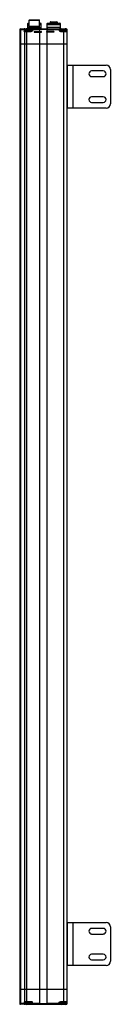
# Model space of a CAD drawing. Units: millimetres. Extents: x 440 to 546, y 113 to 1257.
import ezdxf

# ---------------------------------------------------------------- set-up
doc = ezdxf.new("R2010")
doc.units = ezdxf.units.MM
doc.header["$LTSCALE"] = 89.340951
doc.layers.get('0').update_dxf_attribs({"linetype": 'CONTINUOUS'})
doc.layers.add('3', color=7, linetype='CONTINUOUS')
doc.layers.add('4', color=7, linetype='CONTINUOUS')

msp = doc.modelspace()

# ---------------------------------------------------------------- linework, layer by layer
at = {"color": 7}
for p, q in [((450.1, 1253.3), (449.6, 1252.8)), ((449.6, 1246.9), (449.6, 1252.8)), ((449.6, 1252.8), (451.3, 1252.8)), ((451.3, 1251.3), (449.6, 1251.3)), ((450.1, 1248.3), (449.6, 1247.8)), ((449.6, 1248.3), (465.1, 1248.3)), ((449.6, 1247.8), (465.1, 1247.8)), ((450.1, 1253.3), (451.3, 1253.3)), ((451.8, 1257.3), (451.3, 1256.8)), ((451.3, 1249.3), (451.3, 1256.8)), ((451.3, 1256.8), (463.3, 1256.8)), ((463.3, 1249.3), (451.3, 1249.3)), ((451.8, 1257.3), (462.8, 1257.3)), ((451.8, 1248.3), (451.8, 1249.3)), ((463.3, 1256.8), (462.8, 1257.3)), ((462.8, 1249.3), (462.8, 1248.3)), ((463.3, 1249.3), (463.3, 1256.8)), ((463.3, 1253.3), (464.6, 1253.3)), ((463.3, 1252.8), (465.1, 1252.8)), ((465.1, 1251.3), (463.3, 1251.3)), ((465.1, 1252.8), (464.6, 1253.3)), ((465.1, 1247.8), (464.6, 1248.3)), ((465.1, 1246.8), (465.1, 1252.8)), ((472.6, 1253.3), (472.1, 1252.8)), ((472.1, 1246.8), (472.1, 1252.8)), ((472.1, 1252.8), (487.6, 1252.8)), ((487.6, 1251.3), (472.1, 1251.3)), ((487.6, 1248.3), (472.1, 1248.3)), ((472.6, 1253.3), (487.1, 1253.3)), ((475.7, 1254.5), (475.7, 1253.3)), ((475.7, 1254.5), (483.9, 1254.5)), ((476, 1254.8), (483.6, 1254.8)), ((483.9, 1254.5), (483.9, 1253.3)), ((487.6, 1252.8), (487.1, 1253.3)), ((487.6, 1246.8), (487.6, 1252.8)), ((440.3, 1245.8), (440.3, 1229.3)), ((440.3, 1245.8), (447.5, 1245.8)), ((441.3, 1246.8), (448.1, 1246.8)), ((441.8, 1229.3), (441.8, 1245.8)), ((445.4, 1245.8), (445.4, 1243.8)), ((445.4, 1243.8), (453.8, 1243.8)), ((446, 1243.8), (446, 1229.3)), ((447.5, 1244.8), (446.9, 1244.8)), ((447.3, 1244.8), (447.3, 1245.8)), ((447.3, 1244.3), (453.8, 1244.3)), ((447.5, 1244.4), (447.5, 1245.9)), ((447.5, 1245.9), (454.1, 1245.9)), ((448.5, 1246.9), (453.1, 1246.9)), ((448.7, 1229.3), (448.7, 1244.3)), ((449.7, 1246.9), (449.6, 1247)), ((465.1, 1247), (449.6, 1247)), ((453.5, 1246.8), (488.1, 1246.8)), ((453.8, 1244.3), (453.8, 1243.8)), ((454.1, 1244.4), (454.1, 1245.9)), ((454.1, 1245.8), (463.8, 1245.8)), ((455.3, 1244.8), (454.1, 1244.8)), ((454.3, 1245.8), (454.3, 1244.8)), ((455.3, 1244.8), (455.3, 1246.8)), ((457.3, 1243.8), (465.4, 1243.8)), ((457.3, 1242.8), (465.3, 1242.8)), ((457.3, 1242.8), (465.2, 1242.8)), ((463.3, 1245.8), (463.3, 1229.3)), ((463.7, 1246.3), (472, 1246.3)), ((463.8, 1229.3), (463.8, 1245.8)), ((465.1, 1247), (464.9, 1246.8)), ((479.8, 1243.8), (471.7, 1243.8)), ((471.8, 1245.8), (471.8, 1229.3)), ((471.8, 1245.8), (487.5, 1245.8)), ((479.8, 1242.8), (471.8, 1242.8)), ((479.8, 1242.8), (471.9, 1242.8)), ((472.3, 1229.3), (472.3, 1245.8)), ((486.3, 1246.8), (486.3, 1244.8)), ((487.5, 1244.8), (486.3, 1244.8)), ((487.3, 1244.8), (487.3, 1245.8)), ((487.5, 1244.4), (487.5, 1245.9)), ((487.5, 1245.9), (494.1, 1245.9)), ((487.8, 1243.8), (487.8, 1244.3)), ((487.8, 1244.3), (494.8, 1244.3)), ((487.8, 1243.8), (495.3, 1243.8)), ((488.5, 1246.9), (493.1, 1246.9)), ((491.3, 1244.3), (491.3, 1229.3)), ((494.3, 1246.8), (493.5, 1246.8)), ((494.1, 1244.3), (494.1, 1245.9)), ((494.1, 1245.8), (495.3, 1245.8)), ((495.3, 1244.8), (494.1, 1244.8)), ((494.3, 1246.8), (494.3, 1244.8)), ((495.3, 1229.3), (495.3, 1245.8)), ((440.3, 1229.3), (495.3, 1229.3)), ((440.3, 130.8), (471.8, 130.8)), ((440.3, 130.8), (440.3, 114.3)), ((441.8, 114.3), (441.8, 130.8)), ((446, 130.8), (446, 116.3)), ((448.7, 115.8), (448.7, 130.8)), ((463.3, 130.8), (463.3, 114.3)), ((463.8, 114.3), (463.8, 130.8)), ((471.8, 130.8), (495.3, 130.8)), ((471.8, 130.8), (471.8, 114.3)), ((472.3, 114.3), (472.3, 130.8)), ((491.3, 130.8), (491.3, 115.8)), ((495.3, 116.3), (495.3, 130.8)), ((453.8, 116.3), (445.4, 116.3)), ((445.4, 116.3), (445.4, 114.3)), ((446.9, 115.3), (447.5, 115.3)), ((447.3, 115.8), (453.8, 115.8)), ((447.3, 114.3), (447.3, 115.3)), ((447.5, 115.7), (447.5, 114.2)), ((453.8, 116.3), (453.8, 115.8)), ((454.1, 115.7), (454.1, 114.2)), ((454.1, 115.3), (455.3, 115.3)), ((454.3, 115.3), (454.3, 114.3)), ((455.3, 113.3), (455.3, 115.3)), ((486.3, 115.3), (487.5, 115.3)), ((486.3, 115.3), (486.3, 113.3)), ((487.3, 114.3), (487.3, 115.3)), ((487.5, 115.7), (487.5, 114.2)), ((495.3, 116.3), (487.8, 116.3)), ((487.8, 115.8), (487.8, 116.3)), ((487.8, 115.8), (494.8, 115.8)), ((494.1, 115.8), (494.1, 114.2)), ((494.1, 115.3), (495.3, 115.3)), ((494.3, 115.3), (494.3, 113.3)), ((495.3, 114.3), (495.3, 116.3)), ((447.5, 114.3), (440.3, 114.3)), ((448.1, 113.3), (441.3, 113.3)), ((454.1, 114.2), (447.5, 114.2)), ((453.1, 113.2), (448.5, 113.2)), ((453.5, 113.3), (488.1, 113.3)), ((463.8, 114.3), (454.1, 114.3)), ((472, 113.8), (463.7, 113.8)), ((487.5, 114.3), (471.8, 114.3)), ((494.1, 114.2), (487.5, 114.2)), ((493.1, 113.2), (488.5, 113.2)), ((493.5, 113.3), (494.3, 113.3)), ((495.3, 114.3), (494.1, 114.3))]:
    msp.add_line(p, q, dxfattribs=at)
for centre, radius, start, end in [((476, 1254.5), 0.3, 90, 180), ((483.6, 1254.5), 0.3, 0, 90), ((441.3, 1245.8), 1, 90, 180), ((467.6, 1258.4), 25.9, 213.0803, 213.6236), ((446.3, 1245.8), 1, 0, 90), ((447.8, 1244.8), 0.5, 180, 270), ((448.5, 1245.9), 1, 90, 180), ((453.1, 1245.9), 1, 0, 90), ((453.8, 1244.8), 0.5, 270, 360), ((455.3, 1245.8), 1, 90, 180), ((462.8, 1245.8), 1, 0, 90), ((465.3, 1243.3), 0.5, 257.8531, 77.8531), ((471.8, 1243.3), 0.5, 102.1803, 282.1803), ((472.8, 1245.8), 1, 90, 180), ((486.3, 1245.8), 1, 0, 90), ((487.8, 1244.8), 0.5, 180, 270), ((488.5, 1245.9), 1, 90, 180), ((493.1, 1245.9), 1, 0, 90), ((494.3, 1245.8), 1, 0, 90), ((494.8, 1243.8), 0.5, 0, 90), ((469, 100.8), 27.7, 146.3934, 146.9026), ((447.8, 115.3), 0.5, 90, 180), ((453.8, 115.3), 0.5, 0, 90), ((487.8, 115.3), 0.5, 90, 180), ((494.8, 116.3), 0.5, 270, 360), ((441.3, 114.3), 1, 180, 270), ((446.3, 114.3), 1, 270, 360), ((448.5, 114.2), 1, 180, 270), ((453.1, 114.2), 1, 270, 360), ((455.3, 114.3), 1, 180, 270), ((462.8, 114.3), 1, 270, 360), ((472.8, 114.3), 1, 180, 270), ((486.3, 114.3), 1, 270, 360), ((488.5, 114.2), 1, 180, 270), ((493.1, 114.2), 1, 270, 360), ((494.3, 114.3), 1, 270, 360)]:
    msp.add_arc(centre, radius, start, end, dxfattribs=at)
for points, knots in [([(441.8, 1245.8), (441.8, 1246), (441.8, 1246.2), (441.8, 1246.5), (441.9, 1246.7), (441.9, 1246.8), (442, 1246.8), (442, 1246.8)], [0, 0, 0, 0, 0.35556, 0.661427, 0.783122, 0.879532, 1, 1, 1, 1]), ([(445.7, 1246.8), (445.6, 1246.8), (445.6, 1246.8), (445.5, 1246.7), (445.5, 1246.5), (445.4, 1246.2), (445.4, 1246), (445.4, 1245.8)], [0, 0, 0, 0, 0.120412, 0.216752, 0.338407, 0.644322, 1, 1, 1, 1]), ([(445.4, 1243.8), (445.4, 1243.9), (445.6, 1243.9), (445.8, 1244), (446, 1244)], [0, 0, 0, 0, 0.247278, 1, 1, 1, 1]), ([(446.9, 1244.8), (446.8, 1244.8), (446.6, 1244.8), (446.3, 1244.6), (446, 1244.4), (445.8, 1244.2)], [0, 0, 0, 0, 0.211426, 0.459661, 1, 1, 1, 1]), ([(447.3, 1244.3), (447.2, 1244.3), (447, 1244.3), (446.5, 1244.2), (446.2, 1244.1), (446, 1244)], [0, 0, 0, 0, 0.22933, 0.480722, 1, 1, 1, 1]), ([(446, 1244), (446, 1244), (446, 1244), (446, 1243.9), (446, 1243.8)], [0, 0, 0, 0, 0.240866, 1, 1, 1, 1]), ([(447.3, 1244.3), (447.2, 1244.3), (447.1, 1244.4), (447, 1244.5), (446.9, 1244.6), (446.9, 1244.8), (446.9, 1244.8)], [0, 0, 0, 0, 0.203718, 0.448546, 0.725714, 1, 1, 1, 1]), ([(455.3, 1244.8), (455.3, 1244.8), (455.3, 1244.6), (455.1, 1244.3), (454.8, 1244), (454.3, 1243.8), (454, 1243.8), (453.8, 1243.8)], [0, 0, 0, 0, 0.124961, 0.250149, 0.499502, 0.74941, 1, 1, 1, 1]), ([(457.3, 1243.8), (457.3, 1243.8), (457.3, 1243.6), (457.3, 1243.4), (457.3, 1242.7), (457.3, 1242.8)], [0, 0, 0, 0, 0.186154, 0.519159, 1, 1, 1, 1]), ([(457.3, 1243.8), (457.3, 1243.8), (457.3, 1243.6), (457.3, 1243.4), (457.3, 1242.7), (457.3, 1242.8)], [0, 0, 0, 0, 0.186154, 0.519159, 1, 1, 1, 1]), ([(457.3, 1243.8), (457.3, 1243.8), (457.3, 1243.6), (457.3, 1243.4), (457.3, 1242.7), (457.3, 1242.8)], [0, 0, 0, 0, 0.186154, 0.519159, 1, 1, 1, 1]), ([(457.3, 1243.8), (457.3, 1243.8), (457.3, 1243.6), (457.3, 1243.4), (457.3, 1242.7), (457.3, 1242.8)], [0, 0, 0, 0, 0.186154, 0.519159, 1, 1, 1, 1]), ([(457.3, 1243.8), (457.3, 1243.8), (457.3, 1243.6), (457.3, 1243.4), (457.3, 1242.7), (457.3, 1242.8)], [0, 0, 0, 0, 0.186154, 0.519159, 1, 1, 1, 1]), ([(457.3, 1243.8), (457.3, 1243.8), (457.3, 1243.6), (457.3, 1243.4), (457.3, 1242.7), (457.3, 1242.8)], [0, 0, 0, 0, 0.186154, 0.519159, 1, 1, 1, 1]), ([(457.3, 1243.8), (457.3, 1243.8), (457.3, 1243.6), (457.3, 1243.4), (457.3, 1242.7), (457.3, 1242.8)], [0, 0, 0, 0, 0.186154, 0.519159, 1, 1, 1, 1]), ([(457.3, 1243.8), (457.3, 1243.8), (457.3, 1243.6), (457.3, 1243.4), (457.3, 1242.7), (457.3, 1242.8)], [0, 0, 0, 0, 0.186154, 0.519159, 1, 1, 1, 1]), ([(463.3, 1245.8), (463.3, 1246), (463.3, 1246.2), (463.2, 1246.5), (463, 1246.8), (462.9, 1246.8), (462.8, 1246.8)], [0, 0, 0, 0, 0.340439, 0.626619, 0.840138, 1, 1, 1, 1]), ([(472.8, 1246.8), (472.7, 1246.8), (472.6, 1246.8), (472.4, 1246.5), (472.3, 1246.2), (472.3, 1246), (472.3, 1245.8)], [0, 0, 0, 0, 0.159861, 0.373376, 0.65955, 1, 1, 1, 1]), ([(479.8, 1243.8), (479.8, 1243.8), (479.8, 1243.6), (479.8, 1243.4), (479.8, 1242.7), (479.8, 1242.8)], [0, 0, 0, 0, 0.186214, 0.519251, 1, 1, 1, 1]), ([(479.8, 1243.8), (479.8, 1243.8), (479.8, 1243.6), (479.8, 1243.4), (479.8, 1242.7), (479.8, 1242.8)], [0, 0, 0, 0, 0.186214, 0.519251, 1, 1, 1, 1]), ([(479.8, 1243.8), (479.8, 1243.8), (479.8, 1243.6), (479.8, 1243.4), (479.8, 1242.7), (479.8, 1242.8)], [0, 0, 0, 0, 0.186351, 0.51946, 1, 1, 1, 1]), ([(479.8, 1243.8), (479.8, 1243.8), (479.8, 1243.6), (479.8, 1243.4), (479.8, 1242.7), (479.8, 1242.8)], [0, 0, 0, 0, 0.186351, 0.51946, 1, 1, 1, 1]), ([(479.8, 1243.8), (479.8, 1243.8), (479.8, 1243.6), (479.8, 1243.4), (479.8, 1242.7), (479.8, 1242.8)], [0, 0, 0, 0, 0.186214, 0.519251, 1, 1, 1, 1]), ([(479.8, 1243.8), (479.8, 1243.8), (479.8, 1243.6), (479.8, 1243.4), (479.8, 1242.7), (479.8, 1242.8)], [0, 0, 0, 0, 0.186214, 0.519251, 1, 1, 1, 1]), ([(479.8, 1243.8), (479.8, 1243.8), (479.8, 1243.6), (479.8, 1243.4), (479.8, 1242.7), (479.8, 1242.8)], [0, 0, 0, 0, 0.186351, 0.51946, 1, 1, 1, 1]), ([(479.8, 1243.8), (479.8, 1243.8), (479.8, 1243.6), (479.8, 1243.4), (479.8, 1242.7), (479.8, 1242.8)], [0, 0, 0, 0, 0.186351, 0.51946, 1, 1, 1, 1]), ([(486.3, 1244.8), (486.3, 1244.8), (486.3, 1244.6), (486.5, 1244.3), (486.8, 1244), (487.3, 1243.8), (487.6, 1243.8), (487.8, 1243.8)], [0, 0, 0, 0, 0.124961, 0.250149, 0.499502, 0.74941, 1, 1, 1, 1]), ([(494.8, 1244.3), (494.8, 1244.3), (494.8, 1244.3), (494.8, 1244.4), (494.8, 1244.4), (494.7, 1244.4), (494.6, 1244.5), (494.6, 1244.5), (494.5, 1244.6), (494.4, 1244.7), (494.3, 1244.8), (494.3, 1244.8)], [0, 0, 0, 0, 0.01165, 0.042737, 0.087961, 0.143676, 0.275995, 0.425812, 0.582124, 0.736373, 1, 1, 1, 1]), ([(445.4, 116.3), (445.4, 116.3), (445.6, 116.2), (445.8, 116.2), (446, 116.1)], [0, 0, 0, 0, 0.247279, 1, 1, 1, 1]), ([(446.9, 115.3), (446.8, 115.3), (446.6, 115.4), (446.3, 115.6), (446, 115.8), (445.8, 115.9)], [0, 0, 0, 0, 0.211426, 0.459661, 1, 1, 1, 1]), ([(446, 116.3), (446, 116.3), (446, 116.2), (446, 116.2), (446, 116.1)], [0, 0, 0, 0, 0.256627, 1, 1, 1, 1]), ([(446, 116.1), (446.2, 116.1), (446.5, 116), (447, 115.9), (447.2, 115.8), (447.3, 115.8)], [0, 0, 0, 0, 0.519278, 0.77067, 1, 1, 1, 1]), ([(446.9, 115.3), (446.9, 115.4), (446.9, 115.5), (447, 115.7), (447.1, 115.8), (447.2, 115.8), (447.3, 115.8)], [0, 0, 0, 0, 0.274286, 0.551454, 0.796282, 1, 1, 1, 1]), ([(455.3, 115.3), (455.3, 115.4), (455.3, 115.6), (455.1, 115.9), (454.8, 116.2), (454.3, 116.3), (454, 116.3), (453.8, 116.3)], [0, 0, 0, 0, 0.124961, 0.250149, 0.499502, 0.749411, 1, 1, 1, 1]), ([(486.3, 115.3), (486.3, 115.4), (486.3, 115.6), (486.5, 115.9), (486.8, 116.2), (487.3, 116.3), (487.6, 116.3), (487.8, 116.3)], [0, 0, 0, 0, 0.124961, 0.250149, 0.499502, 0.74941, 1, 1, 1, 1]), ([(494.3, 115.3), (494.3, 115.4), (494.4, 115.5), (494.5, 115.6), (494.6, 115.7), (494.6, 115.7), (494.7, 115.8), (494.8, 115.8), (494.8, 115.8), (494.8, 115.8), (494.8, 115.8), (494.8, 115.8)], [0, 0, 0, 0, 0.263627, 0.417876, 0.574188, 0.724005, 0.856324, 0.912039, 0.957263, 0.98835, 1, 1, 1, 1]), ([(442, 113.3), (442, 113.3), (441.9, 113.4), (441.9, 113.5), (441.8, 113.7), (441.8, 114), (441.8, 114.2), (441.8, 114.3)], [0, 0, 0, 0, 0.120412, 0.216752, 0.338407, 0.644322, 1, 1, 1, 1]), ([(445.4, 114.3), (445.4, 114.2), (445.4, 114), (445.5, 113.7), (445.5, 113.5), (445.6, 113.4), (445.6, 113.3), (445.7, 113.3)], [0, 0, 0, 0, 0.35556, 0.661427, 0.783122, 0.879532, 1, 1, 1, 1]), ([(462.8, 113.3), (462.9, 113.3), (463, 113.4), (463.2, 113.6), (463.3, 113.9), (463.3, 114.2), (463.3, 114.3)], [0, 0, 0, 0, 0.159861, 0.373376, 0.65955, 1, 1, 1, 1]), ([(472.3, 114.3), (472.3, 114.2), (472.3, 113.9), (472.4, 113.6), (472.6, 113.4), (472.7, 113.3), (472.8, 113.3)], [0, 0, 0, 0, 0.340439, 0.626619, 0.840137, 1, 1, 1, 1])]:
    msp.add_open_spline(points, degree=3, knots=knots, dxfattribs=at)
for points in [[(445.4, 1243.8), (445.5, 1244), (445.7, 1244.1), (445.8, 1244.2)], [(445.8, 115.9), (445.7, 116.1), (445.5, 116.2), (445.4, 116.3)]]:
    msp.add_open_spline(points, degree=3, dxfattribs=at)
at = {"layer": '3', "color": 7}
for p, q in [((440.3, 1229.3), (440.3, 130.8)), ((440.3, 1229.3), (495.3, 1229.3)), ((441.8, 130.8), (441.8, 1229.3)), ((446, 1229.3), (446, 130.8)), ((448.7, 130.8), (448.7, 1229.3)), ((463.3, 1229.3), (463.3, 130.8)), ((463.8, 130.8), (463.8, 1229.3)), ((471.8, 1229.3), (471.8, 130.8)), ((472.3, 130.8), (472.3, 1229.3)), ((491.3, 1229.3), (491.3, 130.8)), ((495.3, 130.8), (495.3, 1229.3)), ((440.3, 130.8), (495.3, 130.8))]:
    msp.add_line(p, q, dxfattribs=at)
at = {"layer": '4', "color": 7}
for p, q in [((495.6, 1204.5), (495.6, 1154.5)), ((495.6, 1204.5), (540.6, 1204.5)), ((502.6, 1154.5), (502.6, 1204.5)), ((495.6, 1197.5), (495.3, 1197.5)), ((495.6, 1191.5), (495.3, 1191.5)), ((537.4, 1197.8), (523.9, 1197.8)), ((523.9, 1191.3), (537.4, 1191.3)), ((545.6, 1199.5), (545.6, 1159.5)), ((495.6, 1167.5), (495.3, 1167.5)), ((537.4, 1167.8), (523.9, 1167.8)), ((495.6, 1161.5), (495.3, 1161.5)), ((523.9, 1161.3), (537.4, 1161.3)), ((540.6, 1154.5), (495.6, 1154.5)), ((495.6, 208.2), (540.6, 208.2)), ((495.6, 208.2), (495.6, 158.2)), ((502.6, 158.2), (502.6, 208.2)), ((495.6, 201.2), (495.3, 201.2)), ((495.6, 195.2), (495.3, 195.2)), ((537.4, 201.4), (523.9, 201.4)), ((523.9, 194.9), (537.4, 194.9)), ((545.6, 203.2), (545.6, 163.2)), ((495.6, 171.2), (495.3, 171.2)), ((495.6, 165.2), (495.3, 165.2)), ((537.4, 171.4), (523.9, 171.4)), ((523.9, 164.9), (537.4, 164.9)), ((540.6, 158.2), (495.6, 158.2))]:
    msp.add_line(p, q, dxfattribs=at)
for centre, radius, start, end in [((540.6, 1199.5), 5, 0, 90), ((523.9, 1194.5), 3.25, 90, 270), ((537.4, 1194.5), 3.25, 270, 90), ((523.9, 1164.5), 3.25, 90, 270), ((537.4, 1164.5), 3.25, 270, 90), ((540.6, 1159.5), 5, 270, 360), ((540.6, 203.2), 5, 0, 90), ((523.9, 198.2), 3.25, 90, 270), ((537.4, 198.2), 3.25, 270, 90), ((523.9, 168.2), 3.25, 90, 270), ((537.4, 168.2), 3.25, 270, 90), ((540.6, 163.2), 5, 270, 360)]:
    msp.add_arc(centre, radius, start, end, dxfattribs=at)

doc.saveas('drawing.dxf')
